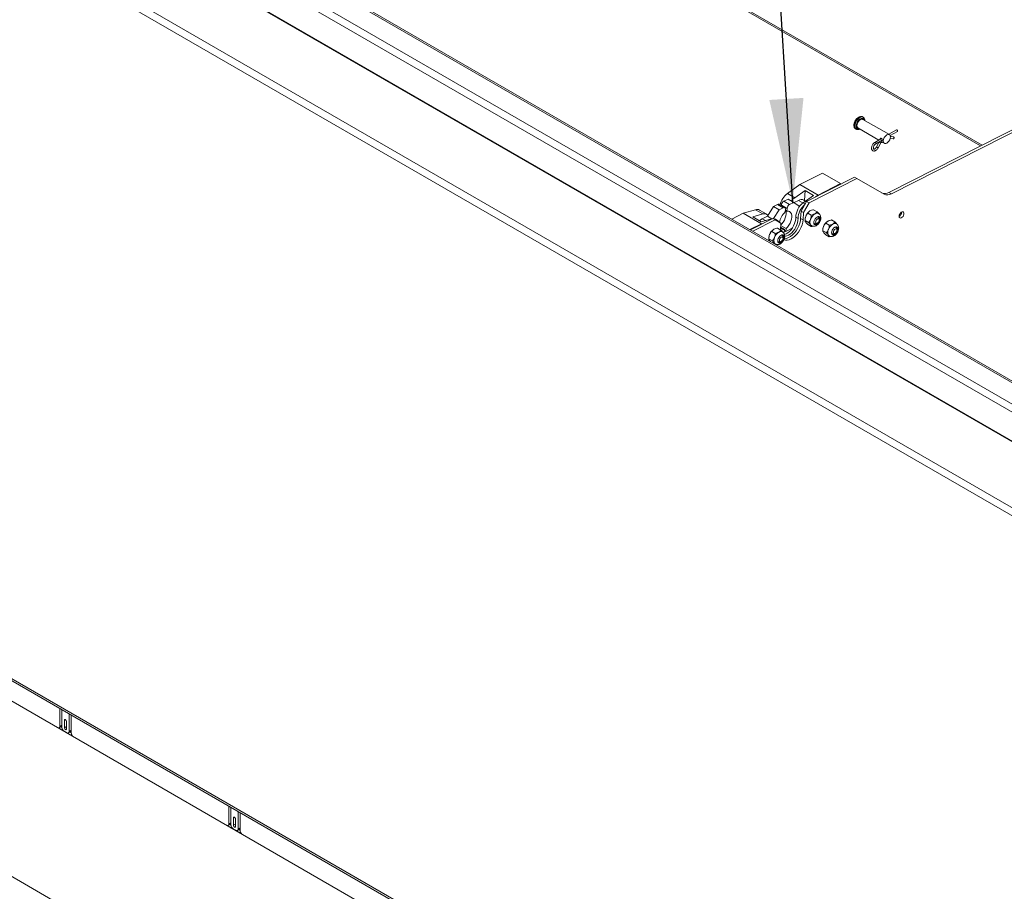
# Model space of a CAD drawing. Units: inches. Extents: x 4 to 325, y -34 to 252.
# Drawn here: x 244 to 267, y 157 to 177 of the extents above; entities that cross this region are included whole.
import ezdxf

# ---------------------------------------------------------------- set-up
doc = ezdxf.new("R2010")
doc.units = ezdxf.units.IN
doc.header["$MEASUREMENT"] = 0
doc.layers.add('FORMAT', color=7, linetype='Continuous')
doc.dimstyles.new('SLDDIMSTYLE0', dxfattribs={"dimtxt": 0, "dimasz": 2.426758, "dimexe": 0, "dimexo": 0.0625, "dimgap": 0, "dimtad": 0, "dimtih": 1, "dimtoh": 1, "dimdec": 0, "dimrnd": 1e-09, "dimzin": 0, "dimdsep": 46, "dimtxsty": 'Standard', "dimsah": 1, "dimcen": 0.09, "dimadec": 0, "dimazin": 0, "dimtfac": 2.426758, "dimtdec": 0, "dimtofl": 0, "dimtmove": 0, "dimatfit": 3, "dimfxl": 1, "dimfrac": 2, "dimtolj": 1, "dimtzin": 0, "dimarcsym": 0})

msp = doc.modelspace()

# ---------------------------------------------------------------- linework, layer by layer
at = {"color": 7, "linetype": 'Continuous', "lineweight": 15, "ltscale": 30}
for p, q in [((273.4215387, 164.0611972), (220.3477889, 194.7000208)), ((273.4517731, 164.0623724), (220.3780234, 194.701196)), ((218.8165525, 194.0522001), (272.0449124, 163.3241221)), ((271.9240334, 163.2035774), (218.7581771, 193.8955729)), ((233.935706, 187.7378837), (286.2739822, 157.52364)), ((286.1912507, 157.3803448), (233.8529745, 187.5945885)), ((285.8764998, 158.2509065), (235.1955051, 187.508422)), ((285.9349951, 158.256699), (235.2540004, 187.5142144)), ((246.5706614, 186.0351313), (266.6224619, 174.4594732)), ((217.5559377, 177.3331733), (270.7217939, 146.6411778)), ((217.5792124, 177.2714706), (270.7464201, 146.5786949)), ((264.4861157, 173.3770734), (272.1679974, 177.2691708)), ((264.5418004, 173.3449274), (272.2236821, 177.2370247)), ((271.9550451, 145.4067444), (218.6303549, 176.1904328)), ((263.8851657, 175.1278675), (263.8703165, 175.1364398)), ((263.7090796, 174.857139), (263.7239288, 174.8485668)), ((263.7623369, 174.8783544), (264.2493461, 174.5972099)), ((264.494821, 174.7239609), (263.8785775, 175.0797107)), ((264.3120471, 174.6334064), (264.1556784, 174.5431367)), ((264.6626739, 174.835819), (264.481865, 174.7314402)), ((264.5138632, 174.7005503), (264.6840472, 174.7987954)), ((264.5156562, 174.6424525), (264.5824881, 174.6282988)), ((264.5913454, 174.6701212), (264.5177828, 174.6857004)), ((264.1770516, 174.5061131), (264.32977, 174.5942755)), ((264.2565923, 174.5519702), (264.1980798, 174.4378454)), ((264.2361213, 174.4183414), (264.2946337, 174.5324661)), ((264.3028341, 174.5414736), (264.362871, 174.5316734)), ((264.3429312, 174.5431844), (264.3785805, 174.5226045)), ((262.4109008, 173.5608146), (262.9349483, 173.8263282)), ((262.5678361, 173.1674413), (263.682716, 173.7323057)), ((262.9349483, 173.8263282), (263.3592123, 173.5814058)), ((263.7384007, 173.7001596), (263.682716, 173.7323057)), ((262.1182579, 173.3511894), (262.4109008, 173.5608146)), ((262.4109008, 173.5608146), (262.8351648, 173.3158922)), ((262.6235207, 173.1352952), (263.7384007, 173.7001596)), ((262.8351648, 173.3158922), (263.3592123, 173.5814058)), ((263.3592123, 173.5814058), (263.358526, 173.5680518)), ((263.7384007, 173.7001596), (264.3704883, 173.3351446)), ((262.1182579, 173.3511894), (262.2906151, 173.2516896)), ((262.2906151, 173.2516896), (262.5297318, 173.4229731)), ((262.7286056, 173.3081657), (262.4894889, 173.1368822)), ((262.5176223, 173.1873524), (262.5297318, 173.4229731)), ((262.5297318, 173.4229731), (262.7286056, 173.3081657)), ((262.7731293, 173.271455), (262.8351648, 173.3158922)), ((264.5418004, 173.3449274), (264.4861157, 173.3770734)), ((261.6518338, 172.8235763), (261.792263, 173.0481136)), ((261.792263, 173.0481136), (261.8901911, 173.0977298)), ((261.792263, 173.0481136), (261.9248455, 172.9715754)), ((261.8901911, 173.0977298), (262.0227736, 173.0211915)), ((262.057033, 173.0231498), (261.9244505, 173.0996881)), ((261.9248455, 172.9715754), (262.0227736, 173.0211915)), ((261.9788988, 173.0682557), (261.9795882, 173.0816687)), ((261.9795882, 173.0816687), (262.1121707, 173.0051304)), ((262.0357598, 173.1714836), (262.1336879, 173.2210997)), ((262.0357598, 173.1714836), (262.1683424, 173.0949453)), ((262.1336879, 173.2210997), (262.2662704, 173.1445615)), ((262.1683424, 173.0949453), (262.2662704, 173.1445615)), ((262.2662704, 173.1445615), (262.3905117, 173.054122)), ((262.2741071, 173.1388569), (262.3783542, 173.1916747)), ((262.3905117, 173.054122), (262.4163758, 173.0672263)), ((262.4365861, 172.9401096), (262.5678361, 173.1674413)), ((262.4922707, 172.9079636), (262.6235207, 173.1352952)), ((262.5410589, 173.1738227), (262.498262, 173.1985288)), ((262.6235207, 173.1352952), (262.5678361, 173.1674413)), ((260.8204679, 172.7550069), (261.0875485, 172.8903258)), ((261.0875485, 172.8903258), (261.3737162, 172.9739604)), ((261.0875485, 172.8903258), (261.5118126, 172.6454034)), ((261.3122477, 172.8061234), (261.5460735, 172.8744606)), ((261.5111215, 172.691316), (261.3122477, 172.8061234)), ((261.3737162, 172.9739604), (261.5460735, 172.8744606)), ((261.6390293, 172.8675641), (261.466672, 172.9670638)), ((261.5314088, 172.7625619), (261.6518338, 172.8235763)), ((261.6518338, 172.8235763), (261.7572, 172.7627498)), ((261.7959832, 172.7655327), (261.9248455, 172.9715754)), ((262.0724701, 172.9850157), (262.0692325, 172.9220204)), ((262.0713805, 172.9638137), (262.1089331, 172.942135)), ((262.1089331, 172.942135), (262.1121707, 173.0051304)), ((262.3145778, 172.7978526), (262.3676108, 172.7672373)), ((262.4279908, 172.7728676), (262.4365861, 172.9401096)), ((262.4922707, 172.9079636), (262.4365861, 172.9401096)), ((262.4836755, 172.7407215), (262.4922707, 172.9079636)), ((262.6765307, 172.8491481), (262.5964145, 172.8953982)), ((262.8104871, 172.9264795), (262.730371, 172.9727296)), ((262.8582777, 172.7521812), (262.8399549, 172.7969899)), ((261.244732, 172.5100845), (261.5118126, 172.6454034)), ((261.2567309, 172.5031576), (261.7769735, 172.7667433)), ((261.3124156, 172.4710115), (261.8326581, 172.7345973)), ((261.7449473, 172.7596532), (261.5111215, 172.691316)), ((261.5118126, 172.6454034), (261.5724755, 172.6631325)), ((261.7742612, 172.7653691), (261.7449473, 172.7596532)), ((261.8326581, 172.7345973), (261.7769735, 172.7667433)), ((261.8326581, 172.7345973), (261.9639081, 172.6588036)), ((261.8909361, 172.7221414), (261.8379031, 172.7527567)), ((261.9639081, 172.6588036), (261.9561261, 172.5073854)), ((261.9590366, 172.5640167), (262.0481882, 172.5125506)), ((261.9611846, 172.60581), (262.0878888, 172.5326652)), ((262.4836755, 172.7407215), (262.4279908, 172.7728676)), ((262.5294363, 172.7434897), (262.5294363, 172.7227688)), ((262.6095524, 172.6765187), (262.5294363, 172.7227688)), ((262.6765307, 172.5812207), (262.5964145, 172.6274707)), ((262.7543816, 172.6487565), (262.7438013, 172.6486055)), ((262.7543816, 172.6487565), (262.8023479, 172.6552974)), ((263.0922492, 172.6118843), (263.0121331, 172.6581344)), ((263.2262057, 172.6892157), (263.1460895, 172.7354658)), ((261.8348786, 172.4227172), (261.7547624, 172.4689673)), ((261.9688351, 172.5000486), (261.8887189, 172.5462987)), ((262.0166257, 172.3257503), (261.9983028, 172.370559)), ((262.0449506, 172.4495552), (262.0252721, 172.4395849)), ((262.0481882, 172.5125506), (262.0449506, 172.4495552)), ((262.0470985, 172.4913486), (262.0846512, 172.4696699)), ((262.2309685, 172.5438029), (262.0846512, 172.4696699)), ((262.0846512, 172.4696699), (262.0878888, 172.5326652)), ((262.9451548, 172.5062259), (262.9451548, 172.485505)), ((263.025271, 172.4392549), (262.9451548, 172.485505)), ((263.0922492, 172.3439569), (263.0121331, 172.390207)), ((263.1701001, 172.4114928), (263.1595199, 172.4113417)), ((263.1701001, 172.4114928), (263.2180664, 172.4180336)), ((263.2739963, 172.5149174), (263.2556735, 172.5597261)), ((261.6877842, 172.3170587), (261.6877842, 172.2963379)), ((261.7679004, 172.2500878), (261.6877842, 172.2963379)), ((261.7033266, 172.2590493), (261.724296, 172.233238)), ((261.9127295, 172.2223256), (261.9021493, 172.2221746)), ((261.9127295, 172.2223256), (261.9606958, 172.2288665)), ((220.4647915, 171.0467813), (271.4613326, 141.6071048)), ((245.1638298, 161.3472099), (245.1638298, 160.9348367)), ((245.2115595, 160.913407), (245.2115595, 161.3196562)), ((245.3812651, 161.2216872), (245.3812651, 160.815438)), ((245.4289948, 160.7817602), (245.4289948, 161.1941334)), ((245.1327847, 160.8970298), (245.4600399, 160.7081094)), ((245.1482937, 160.9004984), (245.1960234, 160.9280521)), ((245.2115595, 160.9623905), (245.1638298, 160.9348367)), ((245.1852647, 160.9218413), (245.2118822, 160.9064753)), ((245.2725474, 161.0757002), (245.2725474, 160.9011646)), ((245.3202772, 160.9287184), (245.2725474, 160.9011646)), ((245.3202772, 160.8736108), (245.3202772, 161.0481464)), ((245.3282321, 160.7848128), (245.2645925, 160.8215511)), ((245.3657291, 160.7810997), (245.4134588, 160.8086535)), ((245.4289948, 160.8429918), (245.3812651, 160.815438)), ((245.3973959, 160.7993805), (245.4289976, 160.7811373)), ((249.0999397, 159.0749421), (249.0999397, 158.6625689)), ((249.1476694, 158.6411391), (249.1476694, 159.0473883)), ((249.2086573, 158.8034323), (249.2086573, 158.6288967)), ((249.317375, 158.9494193), (249.317375, 158.5431702)), ((249.3651047, 158.5094923), (249.3651047, 158.9218655)), ((249.0688946, 158.6247619), (249.3961498, 158.4358415)), ((249.0844036, 158.6282305), (249.1321333, 158.6557843)), ((249.1476694, 158.6901226), (249.0999397, 158.6625689)), ((249.1213746, 158.6495734), (249.1479921, 158.6342074)), ((249.2563871, 158.6564505), (249.2086573, 158.6288967)), ((249.2563871, 158.601343), (249.2563871, 158.7758786)), ((249.3651047, 158.5707239), (249.317375, 158.5431702)), ((249.264342, 158.5125449), (249.2007024, 158.5492833)), ((249.301839, 158.5088318), (249.3495687, 158.5363856)), ((249.3335058, 158.5271127), (249.3651075, 158.5088694))]:
    msp.add_line(p, q, dxfattribs=at)
at = {"color": 8, "linetype": 'Continuous', "lineweight": 15, "ltscale": 30}
for p, q in [((246.5464251, 186.0886991), (266.6589734, 174.4779721)), ((262.3783542, 173.1916747), (262.4823669, 173.1316295)), ((262.4894889, 173.1368822), (262.535018, 173.1105988)), ((262.0701044, 172.9389841), (262.0866234, 172.9294479)), ((261.5314088, 172.7625619), (261.6065248, 172.7191983)), ((261.7449473, 172.7596532), (261.753376, 172.7547875)), ((245.2964162, 161.0894793), (245.2725474, 161.0757002)), ((249.2325261, 158.8172115), (249.2086573, 158.8034323))]:
    msp.add_line(p, q, dxfattribs=at)
at = {"color": 8, "linetype": 'Continuous', "lineweight": 15, "ltscale": 30, "flags": 128}
for points in [[(263.8703165, 175.1364398), (263.8467085, 175.143728), (263.8192088, 175.1410064), (263.7896981, 175.1284566), (263.7601873, 175.106934), (263.7326876, 175.0779051), (263.7090731, 175.0433484), (263.690953, 175.0056187), (263.6795623, 174.9672874), (263.6756771, 174.9309665)], [(263.8849664, 175.127982), (263.8615578, 175.1351557), (263.8340581, 175.1324341), (263.8045473, 175.1198843), (263.7750365, 175.0983617), (263.7475368, 175.0693328), (263.7239223, 175.0347761), (263.7058022, 174.9970464), (263.6944115, 174.9587151), (263.6905263, 174.9223942)], [(263.9164537, 175.0578452), (263.9145941, 175.0652955), (263.9029935, 175.0879316), (263.8847063, 175.1017454), (263.861214, 175.1056177), (263.8344199, 175.0992349), (263.8064945, 175.0831139), (263.7797004, 175.0585609), (263.7562081, 175.027565), (263.7379209, 174.9926373), (263.7263203, 174.9566074), (263.7223461, 174.9223942)], [(264.1770539, 174.5061144), (264.1803289, 174.5098845), (264.1814794, 174.5158995), (264.1803289, 174.5232429), (264.1770525, 174.5307967), (264.172149, 174.5374108), (264.166365, 174.5420785), (264.160581, 174.5440889), (264.1556775, 174.5431362), (264.1556715, 174.5431327)], [(264.3197605, 174.5705883), (264.3197564, 174.5706052), (264.3203858, 174.5624192), (264.318414, 174.5543301), (264.3141412, 174.5475694), (264.3082178, 174.5431663), (264.3026812, 174.5417957)]]:
    msp.add_lwpolyline(points, dxfattribs=at)
at = {"color": 7, "linetype": 'Continuous', "lineweight": 15, "ltscale": 30, "flags": 128}
for points in [[(263.8785775, 175.0797107), (263.8687738, 175.0837194), (263.8458588, 175.0839736), (263.8204572, 175.0739554), (263.7950556, 175.0546456), (263.7721406, 175.0279342), (263.7539551, 174.9964359), (263.7422792, 174.9632342), (263.738256, 174.9315788)], [(264.3544996, 174.575829), (264.3585228, 174.5488188), (264.3701986, 174.5290976), (264.3883841, 174.5185959), (264.4112992, 174.5183417), (264.4367008, 174.5283598), (264.4621023, 174.5476697), (264.4850174, 174.5743811), (264.5032029, 174.6058793), (264.5148787, 174.6390811), (264.5189019, 174.6707364), (264.5148787, 174.6977467), (264.5032029, 174.7174678), (264.4850174, 174.7279695), (264.4621023, 174.7282237), (264.4367008, 174.7182056), (264.4112992, 174.6988957), (264.3883841, 174.6721843), (264.3701986, 174.6406861), (264.3585228, 174.6074843), (264.3544996, 174.575829)], [(264.5913454, 174.6701212), (264.595444, 174.6685432), (264.600579, 174.6637325), (264.6036339, 174.6567109), (264.6041439, 174.6485473), (264.6020312, 174.6404846), (264.5976174, 174.6337503), (264.5915746, 174.6293695), (264.5848226, 174.6280093), (264.5824881, 174.6282988)], [(264.6840472, 174.7987954), (264.6840481, 174.7987959), (264.6873244, 174.8025668), (264.688475, 174.8085818), (264.6873244, 174.8159252), (264.6840481, 174.823479), (264.6791446, 174.8300931), (264.6733606, 174.8347608), (264.6675765, 174.8367712), (264.6626739, 174.835819)], [(262.0227736, 173.0211915), (262.0330383, 173.0252133), (262.0427842, 173.0266597), (262.0516366, 173.025475), (262.0592554, 173.0217049), (262.0653478, 173.0154942), (262.0696797, 173.0070815), (262.0720846, 172.9967902), (262.0724701, 172.9850157)], [(261.9616549, 172.6149618), (261.9905957, 172.6451058), (262.0223414, 172.6870535), (262.0491709, 172.7332333), (262.0699244, 172.7816487), (262.0837049, 172.8302069), (262.0899166, 172.8768088), (262.088291, 172.9194399), (262.0788983, 172.9562572), (262.0771429, 172.9604871)], [(262.3145778, 172.7978526), (262.3126336, 172.7512433), (262.3034314, 172.7016458), (262.2872892, 172.6507743), (262.2647651, 172.6003872), (262.2366374, 172.5522262), (262.2038785, 172.5079558), (262.1676206, 172.4691062), (262.1291171, 172.4370204), (262.0896986, 172.4128072), (262.0507278, 172.3973037), (262.0495123, 172.3969608)], [(262.0878888, 172.5326652), (262.1231782, 172.5685676), (262.1549239, 172.6105153), (262.1817534, 172.656695), (262.202507, 172.7051104), (262.2162874, 172.7536687), (262.2224991, 172.8002706), (262.2208735, 172.8429016), (262.2114808, 172.879719), (262.1947271, 172.909131), (262.1713366, 172.9298663), (262.1423205, 172.9410285), (262.1089331, 172.942135)], [(262.8102268, 172.6276298), (262.7867568, 172.6183734), (262.7655842, 172.6186083), (262.7487815, 172.6283114), (262.7379935, 172.646533), (262.7342763, 172.6714894), (262.7379935, 172.7007376), (262.7487815, 172.7314147), (262.7655842, 172.7605178), (262.7867568, 172.785198), (262.8102268, 172.8030396), (262.8336968, 172.8122959), (262.8548694, 172.812061), (262.8716721, 172.8023579), (262.88246, 172.7841364), (262.8861773, 172.75918), (262.88246, 172.7299318), (262.8716721, 172.6992547), (262.8548694, 172.6701516), (262.8336968, 172.6454713), (262.8102268, 172.6276298)], [(262.8583642, 172.7167852), (262.8658517, 172.7453057), (262.8658517, 172.7718915), (262.8579774, 172.7923283), (262.8431787, 172.804151), (262.8232405, 172.8059338), (262.8052213, 172.7999593)], [(262.8347947, 172.8062277), (262.8354384, 172.8053398), (262.8399549, 172.7969899)], [(264.7213164, 172.8182481), (264.7252199, 172.8446152), (264.7364032, 172.8719282), (264.753356, 172.8964983), (264.7737887, 172.9150072), (264.7949417, 172.9249551), (264.8139583, 172.9249985), (264.82827, 172.9151316), (264.8359441, 172.8966869), (264.8359441, 172.8721556), (264.82827, 172.8448506), (264.8139583, 172.8184597), (264.7949417, 172.7965471), (264.7737887, 172.7820723), (264.753356, 172.77699), (264.7364032, 172.7819869), (264.7252199, 172.7963879), (264.7213164, 172.8182481)], [(261.4669717, 172.7168031), (261.4926415, 172.7382274), (261.5314088, 172.7625619)], [(262.0315202, 172.2818554), (262.0364774, 172.2791411), (262.0726506, 172.266797), (262.1132707, 172.2647782), (262.1571035, 172.2731463), (262.2028171, 172.291647), (262.2490225, 172.319718), (262.2943159, 172.3565065), (262.3373211, 172.4008947), (262.3767312, 172.4515339), (262.4113489, 172.5068854), (262.4401224, 172.5652674), (262.4621773, 172.624906), (262.4768435, 172.6839891), (262.4836755, 172.7407215)], [(262.0452649, 172.2964366), (262.057586, 172.2969243), (262.1014188, 172.3052924), (262.1471324, 172.323793), (262.1933379, 172.3518641), (262.2386313, 172.3886526), (262.2816364, 172.4330408), (262.3210466, 172.48368), (262.3556643, 172.5390315), (262.3844377, 172.5974135), (262.4064926, 172.6570521), (262.4211589, 172.7161352), (262.4279908, 172.7728676)], [(262.054264, 172.3604728), (262.0665846, 172.3604304), (262.1037608, 172.3666884), (262.1427316, 172.3821919), (262.1821501, 172.4064051), (262.2206536, 172.4384909), (262.2569115, 172.4773405), (262.2896704, 172.5216109), (262.3177981, 172.5697719), (262.3403222, 172.620159), (262.3564644, 172.6710305), (262.3656666, 172.720628), (262.3676108, 172.7672373)], [(262.7344406, 172.6773502), (262.7352834, 172.6699302), (262.7431576, 172.6494935), (262.7579563, 172.6376707), (262.7778946, 172.6358879), (262.8005675, 172.6443602), (262.8232405, 172.6620656), (262.8330433, 172.6729233)], [(262.8178032, 172.7609937), (262.8012226, 172.7476133), (262.7871662, 172.728653), (262.777774, 172.7069992), (262.7744759, 172.6859486), (262.777774, 172.6687058), (262.7871662, 172.657896), (262.8012226, 172.6551649), (262.8178032, 172.6609281), (262.8343839, 172.6743084), (262.8484403, 172.6932688), (262.8578324, 172.7149225), (262.8611305, 172.7359732), (262.8578324, 172.753216), (262.8484403, 172.7640258), (262.8343839, 172.7667569), (262.8178032, 172.7609937)], [(263.2259454, 172.390366), (263.2024753, 172.3811096), (263.1813027, 172.3813445), (263.1645001, 172.3910477), (263.1537121, 172.4092692), (263.1499948, 172.4342256), (263.1537121, 172.4634738), (263.1645001, 172.4941509), (263.1813027, 172.523254), (263.2024753, 172.5479342), (263.2259454, 172.5657758), (263.2494154, 172.5750321), (263.270588, 172.5747973), (263.2873906, 172.5650941), (263.2981786, 172.5468726), (263.3018959, 172.5219162), (263.2981786, 172.492668), (263.2873906, 172.4619909), (263.270588, 172.4328878), (263.2494154, 172.4082075), (263.2259454, 172.390366)], [(263.2740828, 172.4795214), (263.2815702, 172.5080419), (263.2815702, 172.5346277), (263.273696, 172.5550645), (263.2588973, 172.5668872), (263.238959, 172.56867), (263.2209399, 172.5626955)], [(263.2505132, 172.5689639), (263.251157, 172.568076), (263.2556735, 172.5597261)], [(261.9685747, 172.2011989), (261.9451047, 172.1919425), (261.9239321, 172.1921774), (261.9071295, 172.2018805), (261.8963415, 172.2201021), (261.8926242, 172.2450585), (261.8963415, 172.2743067), (261.9071295, 172.3049838), (261.9239321, 172.3340869), (261.9451047, 172.3587671), (261.9685747, 172.3766087), (261.9920447, 172.385865), (262.0132173, 172.3856301), (262.03002, 172.375927), (262.040808, 172.3577054), (262.0445253, 172.3327491), (262.040808, 172.3035009), (262.03002, 172.2728237), (262.0132173, 172.2437207), (261.9920447, 172.2190404), (261.9685747, 172.2011989)], [(261.9761512, 172.3345627), (261.9595705, 172.3211824), (261.9455142, 172.3022221), (261.936122, 172.2805683), (261.9328239, 172.2595177), (261.936122, 172.2422749), (261.9455142, 172.2314651), (261.9595705, 172.2287339), (261.9761512, 172.2344972), (261.9927318, 172.2478775), (262.0067882, 172.2668379), (262.0161804, 172.2884916), (262.0194785, 172.3095423), (262.0161804, 172.3267851), (262.0067882, 172.3375949), (261.9927318, 172.340326), (261.9761512, 172.3345627)], [(262.0167122, 172.2903543), (262.0241996, 172.3188748), (262.0241996, 172.3454606), (262.0163254, 172.3658974), (262.0015267, 172.3777201), (261.9815884, 172.3795029), (261.9644405, 172.3739539)], [(261.9931426, 172.3797968), (261.9937863, 172.3789089), (261.9983028, 172.370559)], [(263.1501591, 172.4400864), (263.1510019, 172.4326664), (263.1588762, 172.4122297), (263.1736749, 172.4004069), (263.1936131, 172.3986241), (263.2162861, 172.4070964), (263.238959, 172.4248018), (263.2487619, 172.4356596)], [(263.2335218, 172.5237299), (263.2169412, 172.5103495), (263.2028848, 172.4913892), (263.1934926, 172.4697354), (263.1901945, 172.4486848), (263.1934926, 172.431442), (263.2028848, 172.4206322), (263.2169412, 172.4179011), (263.2335218, 172.4236643), (263.2501024, 172.4370447), (263.2641588, 172.456005), (263.273551, 172.4776588), (263.2768491, 172.4987094), (263.273551, 172.5159522), (263.2641588, 172.526762), (263.2501024, 172.5294931), (263.2335218, 172.5237299)], [(261.8927885, 172.2509193), (261.8936313, 172.2434993), (261.9015055, 172.2230626), (261.9163043, 172.2112398), (261.9362425, 172.209457), (261.9589155, 172.2179293), (261.9815884, 172.2356346), (261.9913913, 172.2464924)], [(245.3202772, 161.0481464), (245.3184606, 161.0597412), (245.3132873, 161.0716682), (245.305545, 161.0821117), (245.2964123, 161.0894816), (245.2872796, 161.092656), (245.2795373, 161.0911517), (245.2743641, 161.0851976), (245.2725474, 161.0757002)], [(245.2725474, 160.9011646), (245.2743641, 160.8895698), (245.2795373, 160.8776428), (245.2872796, 160.8671994), (245.2964123, 160.8598295), (245.305545, 160.856655), (245.3132873, 160.8581594), (245.3184606, 160.8641135), (245.3202772, 160.8736108)], [(249.2563871, 158.7758786), (249.2545705, 158.7874734), (249.2493972, 158.7994004), (249.2416549, 158.8098438), (249.2325222, 158.8172137), (249.2233895, 158.8203881), (249.2156472, 158.8188838), (249.210474, 158.8129297), (249.2086573, 158.8034323)], [(249.2086573, 158.6288967), (249.210474, 158.617302), (249.2156472, 158.605375), (249.2233895, 158.5949315), (249.2325222, 158.5875616), (249.2416549, 158.5843872), (249.2493972, 158.5858915), (249.2545705, 158.5918456), (249.2563871, 158.601343)]]:
    msp.add_lwpolyline(points, dxfattribs=at)
at = {"color": 8, "linetype": 'Continuous', "lineweight": 15, "ltscale": 900}
for centre, radius, start, end in [((263.7521016, 174.921074), 0.0770621, 172.62454677, 236.06327284), ((263.7712646, 174.9144058), 0.0811325, 174.34943641, 233.97519879), ((263.7800973, 174.9116746), 0.0587377, 169.48462124, 290.02733507), ((264.2656758, 174.5229055), 0.1086611, 231.5281345, 254.21724664), ((264.3239115, 174.6364213), 0.1079994, 231.44028883, 254.2707382), ((264.303101, 174.5681918), 0.0165183, 27.05956656, 64.07866261)]:
    msp.add_arc(centre, radius, start, end, dxfattribs=at)
at = {"color": 7, "linetype": 'Continuous', "lineweight": 15, "ltscale": 900}
for centre, radius, start, end in [((263.7943279, 174.9248882), 0.0564697, 173.19551726, 235.49230235), ((262.3895529, 172.9931687), 0.4491991, 127.15352202, 168.20009937), ((262.5280879, 172.929058), 0.4006052, 126.35489445, 142.00485126), ((264.3914573, 173.529829), 0.1797066, 244.75127063, 301.78536632), ((264.4471419, 173.4976829), 0.1797066, 244.75127063, 301.78536632), ((261.9090941, 173.0676854), 0.0354963, 64.36619218, 122.17689133), ((262.0940694, 173.072543), 0.1148444, 120.51253767, 175.44242414), ((262.226652, 172.9960048), 0.1148444, 120.51253767, 175.44242414), ((262.7487633, 172.7884835), 0.4342866, 126.65621052, 178.76383565), ((262.8039943, 172.7570957), 0.4365013, 129.81459638, 178.66867739), ((262.4444317, 173.0879733), 0.1229643, 64.03821532, 122.50486818), ((261.4122551, 172.8635057), 0.116985, 62.27932621, 109.23446884), ((261.5848666, 172.7749131), 0.1068391, 41.12491912, 111.29055374), ((262.3430256, 172.6156666), 0.4108714, 131.78765592, 171.74198462), ((262.7429854, 172.7393589), 0.2135891, 157.9788378, 178.89184689), ((262.7812477, 172.7323869), 0.2517975, 122.63797059, 159.77288621), ((262.8972574, 172.6654159), 0.2517975, 122.63797059, 159.77288621), ((262.8095601, 172.8099262), 0.0829094, 65.87022511, 125.46495658), ((264.6589649, 172.9209842), 0.1222495, 300.68678048, 359.31859605), ((261.7862149, 172.6582502), 0.1077179, 61.32452517, 93.96667927), ((261.8396927, 172.6333745), 0.1020262, 25.55054784, 94.43883946), ((262.7949607, 172.6854911), 0.1497837, 153.43642951, 206.56357049), ((262.7081695, 172.6508861), 0.0572217, 214.45886717, 240.16173629), ((263.158704, 172.5020951), 0.2135891, 157.9788378, 178.89184689), ((263.1969662, 172.4951231), 0.2517975, 122.63797059, 159.77288621), ((263.3129759, 172.4281521), 0.2517975, 122.63797059, 159.77288621), ((263.2252786, 172.5726624), 0.0829094, 65.87022511, 125.46495658), ((261.9013334, 172.312928), 0.2135891, 157.9788378, 178.89184689), ((261.9395956, 172.305956), 0.2517975, 122.63797059, 159.77288621), ((262.0556053, 172.238985), 0.2517975, 122.63797059, 159.77288621), ((261.967908, 172.3834953), 0.0829094, 65.87022511, 125.46495658), ((262.0339023, 172.6033889), 0.0919548, 214.76873808, 278.93755323), ((263.2106793, 172.4482273), 0.1497837, 153.43642951, 206.56357049), ((263.1238881, 172.4136223), 0.0572217, 214.45886717, 240.16173629), ((261.9533086, 172.2590602), 0.1497837, 153.43642951, 206.56357049), ((261.8665175, 172.2244552), 0.0572217, 214.45886717, 240.16173629), ((245.1322342, 160.9291316), 0.0321065, 270.98243724, 10.23549059), ((245.1743811, 160.9585277), 0.0373785, 305.38053815, 5.93164224), ((245.3267007, 160.9186466), 0.1152604, 182.60547849, 237.39452166), ((245.3489345, 160.8101935), 0.0327532, 230.79671476, 9.21403699), ((245.3933184, 160.8384495), 0.0359644, 304.05635088, 7.25582951), ((245.5454106, 160.787463), 0.1165554, 182.80447321, 222.90802383), ((249.0683441, 158.6568637), 0.0321065, 270.98243724, 10.23549059), ((249.110491, 158.6862599), 0.0373785, 305.38053815, 5.93164224), ((249.2628106, 158.6463787), 0.1152604, 182.60547849, 237.39452166), ((249.3294283, 158.5661816), 0.0359644, 304.05635088, 7.25582951), ((249.2850444, 158.5379256), 0.0327532, 230.79671476, 9.21403699), ((249.4815205, 158.5151951), 0.1165554, 182.80447321, 222.90802383)]:
    msp.add_arc(centre, radius, start, end, dxfattribs=at)
at = {"color": 7, "linetype": 'Continuous', "lineweight": 15, "ltscale": 30}
for points, knots in [([(263.8699926, 175.1363948), (263.8696781, 175.1366512), (263.8627958, 175.1422616), (263.8449439, 175.146062), (263.8188042, 175.1461114), (263.7910896, 175.1373313), (263.7630763, 175.120863), (263.7360131, 175.0969449), (263.7118021, 175.06718), (263.6918905, 175.0334413), (263.6775351, 174.9976763), (263.670141, 174.9659754), (263.6693827, 174.9473973), (263.669087, 174.9401511)], [0, 0, 0, 0, 0.0046027554, 0.1007064171, 0.1957111616, 0.2945902101, 0.3987404337, 0.5053517994, 0.6118031816, 0.7180175058, 0.8244514088, 0.9315293996, 1, 1, 1, 1]), ([(263.924213, 175.0533659), (263.9242637, 175.0560758), (263.9245306, 175.0703367), (263.9176429, 175.0911364), (263.9043752, 175.1143273), (263.891168, 175.1234519), (263.8848419, 175.1278225)], [0, 0, 0, 0, 0.0815157032, 0.428978648, 0.7264881325, 1, 1, 1, 1]), ([(263.669087, 174.9401511), (263.669296, 174.9342218), (263.6699007, 174.9170632), (263.6766797, 174.8930568), (263.6900255, 174.8704488), (263.7030612, 174.861994), (263.7090976, 174.8580788)], [0, 0, 0, 0, 0.1686858061, 0.4881481357, 0.7629739926, 1, 1, 1, 1]), ([(263.7239469, 174.8495065), (263.7253281, 174.8483977), (263.7333144, 174.8419867), (263.75266, 174.838355), (263.778948, 174.8400352), (263.7980471, 174.8451702), (263.8076934, 174.851278), (263.8084308, 174.8517449)], [0, 0, 0, 0, 0.062856855, 0.3634589029, 0.6619247696, 0.9741554046, 1, 1, 1, 1]), ([(264.2802634, 174.6150581), (264.2799808, 174.6164107), (264.2790007, 174.6211024), (264.280922, 174.6282498), (264.2858554, 174.6351689), (264.2934967, 174.6390612), (264.3024336, 174.6391184), (264.3111783, 174.6350361), (264.3185712, 174.6275253), (264.3242853, 174.617509), (264.3281819, 174.605962), (264.3300945, 174.5944441), (264.3300015, 174.5847312), (264.3280757, 174.5776995), (264.3241058, 174.5740717), (264.3202055, 174.5730924), (264.3171792, 174.5742863), (264.3167723, 174.5744468)], [0, 0, 0, 0, 0.0294397292, 0.1021164637, 0.1747185594, 0.2492812615, 0.3255719828, 0.3996200217, 0.470889074, 0.5431948719, 0.6186517744, 0.6946210411, 0.7677503823, 0.8391681427, 0.9123052314, 0.9882081526, 1, 1, 1, 1]), ([(264.1556784, 174.5431367), (264.1512615, 174.5403354), (264.1386884, 174.5323612), (264.1194966, 174.5136743), (264.100413, 174.4868398), (264.0864059, 174.4568321), (264.0786361, 174.4259571), (264.0781449, 174.3974393), (264.0847557, 174.3733693), (264.0981051, 174.3543045), (264.1177594, 174.3425255), (264.1406638, 174.3399291), (264.1639114, 174.3453914), (264.1874096, 174.3583999), (264.2099844, 174.3787839), (264.2262201, 174.400137), (264.2337792, 174.4140352), (264.2361213, 174.4183414)], [0, 0, 0, 0, 0.0403884697, 0.1149714163, 0.189336039, 0.2637475592, 0.3388150249, 0.4153213489, 0.4839158032, 0.5478575413, 0.6170180866, 0.6820601259, 0.7476019876, 0.8181019441, 0.8922112883, 0.966603494, 1, 1, 1, 1]), ([(264.1980798, 174.4378454), (264.1959412, 174.4339514), (264.1896158, 174.4224341), (264.1761253, 174.4054201), (264.1588181, 174.3908848), (264.1430081, 174.3837764), (264.1327461, 174.3837474), (264.1286376, 174.3858829), (264.1236769, 174.3923173), (264.1206389, 174.4071112), (264.1226342, 174.4277076), (264.1304451, 174.4513855), (264.143323, 174.4743675), (264.1598999, 174.4943432), (264.1713522, 174.5022021), (264.1770516, 174.5061131)], [0, 0, 0, 0, 0.0417486322, 0.123478543, 0.2042788387, 0.2828735912, 0.3606240682, 0.4426543464, 0.5205655983, 0.5950674018, 0.6748808606, 0.7552934237, 0.8369716898, 0.9188668711, 1, 1, 1, 1]), ([(264.2946337, 174.5324661), (264.2953284, 174.5336971), (264.296748, 174.5362125), (264.2992637, 174.5391981), (264.3013787, 174.5411029), (264.3028183, 174.5419835), (264.302866, 174.5419917), (264.3028881, 174.5419955)], [0, 0, 0, 0, 0.2251697021, 0.4601245049, 0.6561865778, 0.8409670979, 1, 1, 1, 1]), ([(262.5449786, 172.8194439), (262.5401242, 172.8036588), (262.5304923, 172.7723388), (262.5297864, 172.7392038), (262.5294363, 172.7227688)], [0, 0, 0, 0, 0.5039959733, 1, 1, 1, 1]), ([(262.5964145, 172.8953982), (262.587637, 172.886), (262.5697818, 172.8668823), (262.5533603, 172.8398809), (262.5464459, 172.8230216), (262.5449786, 172.8194439)], [0, 0, 0, 0, 0.4323826225, 0.8795487387, 1, 1, 1, 1]), ([(262.645446, 172.9444244), (262.6323908, 172.9350524), (262.6115691, 172.9201051), (262.6005315, 172.9021102), (262.5964145, 172.8953982)], [0, 0, 0, 0, 0.6270018652, 1, 1, 1, 1]), ([(262.730371, 172.9727296), (262.7248543, 172.9716138), (262.6961476, 172.9658075), (262.6665163, 172.9562533), (262.6471615, 172.9453875), (262.645446, 172.9444244)], [0, 0, 0, 0, 0.1781750451, 0.9271547211, 1, 1, 1, 1]), ([(262.6609883, 172.7524729), (262.6658427, 172.7682581), (262.6754746, 172.7995781), (262.6761805, 172.832713), (262.6765307, 172.8491481)], [0, 0, 0, 0, 0.5039959733, 1, 1, 1, 1]), ([(262.6765307, 172.8491481), (262.6881575, 172.8515248), (262.7193289, 172.8578967), (262.7452212, 172.8699168), (262.7614557, 172.8774534)], [0, 0, 0, 0, 0.3729981348, 1, 1, 1, 1]), ([(262.7614557, 172.8774534), (262.763124, 172.8784438), (262.7819462, 172.889617), (262.7984964, 172.9067228), (262.8085543, 172.9232948), (262.8104871, 172.9264795)], [0, 0, 0, 0, 0.0728452789, 0.8218249549, 1, 1, 1, 1]), ([(262.7966091, 172.6060449), (262.8028535, 172.6100011), (262.8192927, 172.6204161), (262.8431415, 172.6432251), (262.8664743, 172.6744863), (262.8844857, 172.7099541), (262.8960418, 172.7480438), (262.8994187, 172.7851414), (262.894651, 172.819033), (262.882744, 172.8476559), (262.8655642, 172.8708105), (262.8502147, 172.88063), (262.8432094, 172.8851116)], [0, 0, 0, 0, 0.067449235, 0.177566806, 0.2885619816, 0.4004099936, 0.51465521, 0.6336060922, 0.7357761034, 0.831150862, 0.9229397289, 1, 1, 1, 1]), ([(262.8104871, 172.9264795), (262.8192647, 172.9175353), (262.8371198, 172.8993411), (262.8535413, 172.8800832), (262.8604557, 172.8705031), (262.861923, 172.8684701)], [0, 0, 0, 0, 0.4323826225, 0.8795487387, 1, 1, 1, 1]), ([(262.5294363, 172.7227688), (262.5298294, 172.7186647), (262.5306292, 172.7103163), (262.5373361, 172.6966666), (262.5436407, 172.6874385), (262.5449786, 172.6854802)], [0, 0, 0, 0, 0.4323826225, 0.8795487387, 1, 1, 1, 1]), ([(262.5449786, 172.6854802), (262.5519083, 172.6764979), (262.5656577, 172.6586757), (262.586217, 172.6378168), (262.5964145, 172.6274707)], [0, 0, 0, 0, 0.5039959733, 1, 1, 1, 1]), ([(262.6095524, 172.6765187), (262.61833, 172.6859168), (262.6361851, 172.7050345), (262.6526066, 172.732036), (262.659521, 172.7488953), (262.6609883, 172.7524729)], [0, 0, 0, 0, 0.4323826225, 0.8795487387, 1, 1, 1, 1]), ([(262.6609883, 172.6185092), (262.6540587, 172.6274915), (262.6403092, 172.6453138), (262.6197499, 172.6661726), (262.6095524, 172.6765187)], [0, 0, 0, 0, 0.5039959733, 1, 1, 1, 1]), ([(262.6765307, 172.5812207), (262.6761375, 172.5853247), (262.6753377, 172.5936731), (262.6686308, 172.6073228), (262.6623262, 172.616551), (262.6609883, 172.6185092)], [0, 0, 0, 0, 0.43238262249, 0.87954873867, 1, 1, 1, 1]), ([(262.7132537, 172.5901713), (262.7123991, 172.5898217), (262.7015268, 172.5853737), (262.6885175, 172.5832122), (262.6765307, 172.5812207)], [0, 0, 0, 0, 0.0785991023, 1, 1, 1, 1]), ([(262.6803717, 172.6023194), (262.684953, 172.5994196), (262.6980109, 172.5911547), (262.7233934, 172.5868149), (262.7528977, 172.5883288), (262.7774095, 172.5958032), (262.7914655, 172.6033011), (262.7966091, 172.6060449)], [0, 0, 0, 0, 0.1321007916, 0.3765190141, 0.6141617999, 0.8588080671, 1, 1, 1, 1]), ([(262.9606972, 172.5821801), (262.9558427, 172.566395), (262.9462109, 172.535075), (262.945505, 172.50194), (262.9451548, 172.485505)], [0, 0, 0, 0, 0.5039959733, 1, 1, 1, 1]), ([(263.0121331, 172.6581344), (263.0033555, 172.6487362), (262.9855004, 172.6296186), (262.9690789, 172.6026171), (262.9621645, 172.5857578), (262.9606972, 172.5821801)], [0, 0, 0, 0, 0.4323826225, 0.8795487387, 1, 1, 1, 1]), ([(263.0611645, 172.7071606), (263.0481093, 172.6977886), (263.0272877, 172.6828413), (263.0162501, 172.6648465), (263.0121331, 172.6581344)], [0, 0, 0, 0, 0.6270018652, 1, 1, 1, 1]), ([(263.1460895, 172.7354658), (263.1405728, 172.73435), (263.1118661, 172.7285437), (263.0822349, 172.7189895), (263.0628801, 172.7081237), (263.0611645, 172.7071606)], [0, 0, 0, 0, 0.1781750451, 0.9271547211, 1, 1, 1, 1]), ([(263.0767069, 172.5152092), (263.0815613, 172.5309943), (263.0911932, 172.5623143), (263.0918991, 172.5954492), (263.0922492, 172.6118843)], [0, 0, 0, 0, 0.5039959733, 1, 1, 1, 1]), ([(263.0922492, 172.6118843), (263.1038761, 172.614261), (263.1350475, 172.6206329), (263.1609397, 172.632653), (263.1771742, 172.6401896)], [0, 0, 0, 0, 0.3729981348, 1, 1, 1, 1]), ([(263.1771742, 172.6401896), (263.1788426, 172.64118), (263.1976648, 172.6523532), (263.214215, 172.669459), (263.2242728, 172.686031), (263.2262057, 172.6892157)], [0, 0, 0, 0, 0.0728452789, 0.8218249549, 1, 1, 1, 1]), ([(263.2123276, 172.3687811), (263.2185721, 172.3727373), (263.2350112, 172.3831523), (263.2588601, 172.4059613), (263.2821928, 172.4372225), (263.3002043, 172.4726903), (263.3117604, 172.51078), (263.3151373, 172.5478776), (263.3103696, 172.5817692), (263.2984626, 172.6103921), (263.2812828, 172.6335467), (263.2659333, 172.6433663), (263.258928, 172.6478478)], [0, 0, 0, 0, 0.067449235, 0.177566806, 0.2885619816, 0.4004099936, 0.51465521, 0.6336060922, 0.7357761034, 0.831150862, 0.9229397289, 1, 1, 1, 1]), ([(263.2262057, 172.6892157), (263.2349832, 172.6802715), (263.2528384, 172.6620773), (263.2692599, 172.6428195), (263.2761743, 172.6332393), (263.2776416, 172.6312063)], [0, 0, 0, 0, 0.4323826225, 0.8795487387, 1, 1, 1, 1]), ([(261.7033266, 172.393013), (261.6984721, 172.3772279), (261.6888402, 172.3459079), (261.6881343, 172.3127729), (261.6877842, 172.2963379)], [0, 0, 0, 0, 0.5039959733, 1, 1, 1, 1]), ([(261.7547624, 172.4689673), (261.7459849, 172.4595691), (261.7281297, 172.4404514), (261.7117083, 172.41345), (261.7047938, 172.3965907), (261.7033266, 172.393013)], [0, 0, 0, 0, 0.4323826225, 0.8795487387, 1, 1, 1, 1]), ([(261.8037939, 172.5179935), (261.7907387, 172.5086215), (261.7699171, 172.4936742), (261.7588794, 172.4756793), (261.7547624, 172.4689673)], [0, 0, 0, 0, 0.6270018652, 1, 1, 1, 1]), ([(261.8887189, 172.5462987), (261.8832022, 172.5451829), (261.8544955, 172.5393766), (261.8248643, 172.5298224), (261.8055095, 172.5189566), (261.8037939, 172.5179935)], [0, 0, 0, 0, 0.1781750451, 0.9271547211, 1, 1, 1, 1]), ([(261.8193363, 172.326042), (261.8241907, 172.3418272), (261.8338226, 172.3731472), (261.8345285, 172.4062821), (261.8348786, 172.4227172)], [0, 0, 0, 0, 0.5039959733, 1, 1, 1, 1]), ([(261.8348786, 172.4227172), (261.8465055, 172.4250939), (261.8776769, 172.4314658), (261.9035691, 172.4434859), (261.9198036, 172.4510225)], [0, 0, 0, 0, 0.3729981348, 1, 1, 1, 1]), ([(261.9198036, 172.4510225), (261.921472, 172.4520129), (261.9402941, 172.4631861), (261.9568444, 172.4802919), (261.9669022, 172.4968639), (261.9688351, 172.5000486)], [0, 0, 0, 0, 0.0728452789, 0.8218249549, 1, 1, 1, 1]), ([(261.954957, 172.179614), (261.9612015, 172.1835702), (261.9776406, 172.1939852), (262.0014895, 172.2167942), (262.0248222, 172.2480554), (262.0428337, 172.2835232), (262.0543898, 172.3216129), (262.0577667, 172.3587105), (262.052999, 172.3926021), (262.041092, 172.4212249), (262.0239122, 172.4443796), (262.0085627, 172.4541991), (262.0015574, 172.4586807)], [0, 0, 0, 0, 0.067449235, 0.177566806, 0.2885619816, 0.4004099936, 0.51465521, 0.6336060922, 0.7357761034, 0.831150862, 0.9229397289, 1, 1, 1, 1]), ([(261.9688351, 172.5000486), (261.9776126, 172.4911044), (261.9954678, 172.4729102), (262.0118892, 172.4536523), (262.0188037, 172.4440721), (262.020271, 172.4420392)], [0, 0, 0, 0, 0.4323826225, 0.8795487387, 1, 1, 1, 1]), ([(262.9451548, 172.485505), (262.945548, 172.4814009), (262.9463478, 172.4730525), (262.9530547, 172.4594028), (262.9593593, 172.4501747), (262.9606972, 172.4482164)], [0, 0, 0, 0, 0.4323826225, 0.8795487387, 1, 1, 1, 1]), ([(262.9606972, 172.4482164), (262.9676268, 172.4392341), (262.9813763, 172.4214119), (263.0019356, 172.400553), (263.0121331, 172.390207)], [0, 0, 0, 0, 0.5039959733, 1, 1, 1, 1]), ([(263.025271, 172.4392549), (263.0340485, 172.4486531), (263.0519037, 172.4677707), (263.0683252, 172.4947722), (263.0752396, 172.5116315), (263.0767069, 172.5152092)], [0, 0, 0, 0, 0.4323826225, 0.8795487387, 1, 1, 1, 1]), ([(263.0767069, 172.3812454), (263.0697772, 172.3902278), (263.0560278, 172.40805), (263.0354685, 172.4289088), (263.025271, 172.4392549)], [0, 0, 0, 0, 0.5039959733, 1, 1, 1, 1]), ([(263.0922492, 172.3439569), (263.0918561, 172.3480609), (263.0910563, 172.3564093), (263.0843494, 172.370059), (263.0780448, 172.3792872), (263.0767069, 172.3812454)], [0, 0, 0, 0, 0.43238262249, 0.87954873867, 1, 1, 1, 1]), ([(263.1289722, 172.3529075), (263.1281177, 172.3525579), (263.1172454, 172.3481099), (263.1042361, 172.3459484), (263.0922492, 172.3439569)], [0, 0, 0, 0, 0.0785991023, 1, 1, 1, 1]), ([(263.0960903, 172.3650556), (263.1006716, 172.3621558), (263.1137294, 172.3538909), (263.139112, 172.3495511), (263.1686162, 172.351065), (263.193128, 172.3585394), (263.207184, 172.3660373), (263.2123276, 172.3687811)], [0, 0, 0, 0, 0.1321007916, 0.3765190141, 0.6141617999, 0.8588080671, 1, 1, 1, 1]), ([(261.6877842, 172.2963379), (261.6881774, 172.2922338), (261.6889772, 172.2838854), (261.6956841, 172.2702357), (261.7019887, 172.2610076), (261.7033266, 172.2590493)], [0, 0, 0, 0, 0.4323826225, 0.8795487387, 1, 1, 1, 1]), ([(261.7679004, 172.2500878), (261.7766779, 172.2594859), (261.7945331, 172.2786036), (261.8109545, 172.3056051), (261.817869, 172.3224644), (261.8193363, 172.326042)], [0, 0, 0, 0, 0.4323826225, 0.8795487387, 1, 1, 1, 1]), ([(261.8193363, 172.1920783), (261.8124066, 172.2010606), (261.7986572, 172.2188829), (261.7780979, 172.2397417), (261.7679004, 172.2500878)], [0, 0, 0, 0, 0.5039959733, 1, 1, 1, 1]), ([(261.8304675, 172.1719465), (261.8285678, 172.1764027), (261.826015, 172.182391), (261.820697, 172.1901046), (261.8193363, 172.1920783)], [0, 0, 0, 0, 0.74412938858, 1, 1, 1, 1]), ([(261.8387196, 172.1758884), (261.843301, 172.1729887), (261.8563588, 172.1647238), (261.8817414, 172.160384), (261.9112456, 172.1618979), (261.9357574, 172.1693723), (261.9498134, 172.1768702), (261.954957, 172.179614)], [0, 0, 0, 0, 0.1321007916, 0.3765190141, 0.6141617999, 0.8588080671, 1, 1, 1, 1]), ([(261.8716016, 172.1637404), (261.8707512, 172.1633863), (261.8652038, 172.1610764), (261.8585606, 172.159939), (261.8529358, 172.1589759)], [0, 0, 0, 0, 0.1532911077, 1, 1, 1, 1])]:
    msp.add_open_spline(points, degree=3, knots=knots, dxfattribs=at)

# ---------------------------------------------------------------- leaders
at = {"layer": 'FORMAT', "color": 7, "ltscale": 30}
msp.add_leader([(262.2431111, 173.1328276), (260.1200519, 208.0730273)], dimstyle='SLDDIMSTYLE0', dxfattribs=at)

doc.saveas('drawing.dxf')
